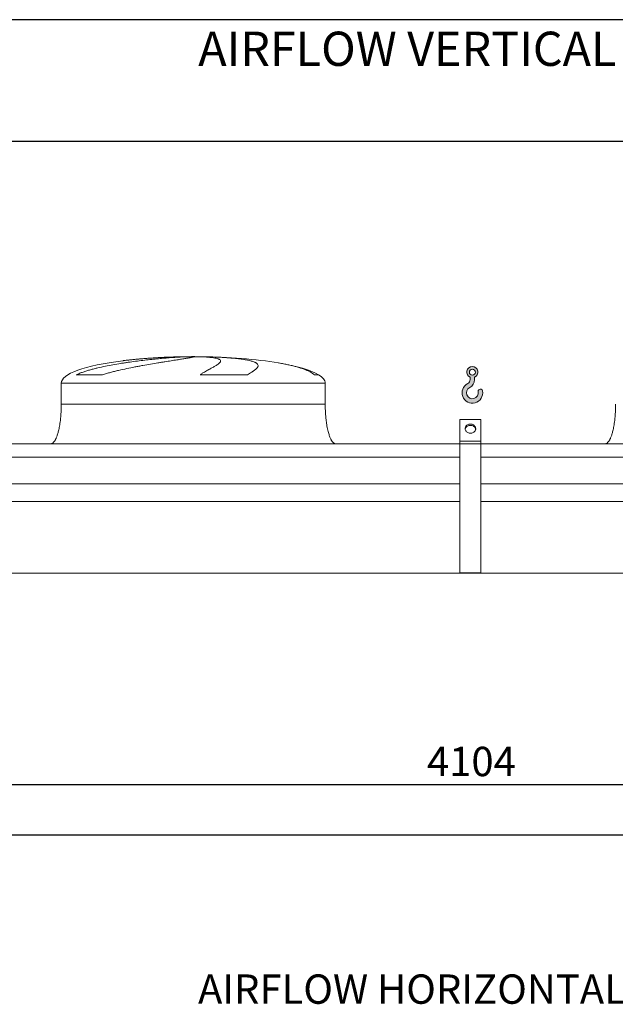
# Model space of a CAD drawing. Units: millimetres. Extents: x 205 to 14539, y 134 to 10173.
# Drawn here: x 6002 to 8259, y 6445 to 10173 of the extents above; entities that cross this region are included whole.
import ezdxf

# ---------------------------------------------------------------- set-up
doc = ezdxf.new("R2010")
doc.units = ezdxf.units.MM
doc.header["$LTSCALE"] = 70
doc.linetypes.add('SLD-Solid', pattern=[0])
doc.layers.add('GEOMETRY', color=7, linetype='SLD-Solid')
doc.layers.add('TITLE', color=7, linetype='SLD-Solid')
doc.styles.add('SLDTEXTSTYLE0', font='TXT', dxfattribs={"width": 0.605})
doc.dimstyles.new('SLDDIMSTYLE1', dxfattribs={"dimtxt": 107.869384765625, "dimasz": 83.99999999999999, "dimexe": 0, "dimexo": 0.0625, "dimgap": 26.96734619140625, "dimtad": 1, "dimdec": 0, "dimrnd": 1e-09, "dimzin": 12, "dimdsep": 46, "dimtxsty": 'SLDTEXTSTYLE0', "dimsah": 1, "dimcen": 0.09, "dimadec": 0, "dimazin": 3, "dimtol": 1, "dimtp": 5, "dimtm": 5, "dimtfac": 1, "dimtdec": 0, "dimtofl": 0, "dimtmove": 0, "dimatfit": 3, "dimfxl": 1, "dimfrac": 2, "dimtolj": 1, "dimarcsym": 0})
doc.dimstyles.new('SLDDIMSTYLE2', dxfattribs={"dimtxt": 107.869384765625, "dimasz": 83.99999999999999, "dimexe": 0, "dimexo": 0.0625, "dimgap": 26.96734619140625, "dimtad": 1, "dimdec": 0, "dimrnd": 1e-09, "dimzin": 12, "dimdsep": 46, "dimtxsty": 'SLDTEXTSTYLE0', "dimsah": 1, "dimcen": 0.09, "dimadec": 0, "dimazin": 3, "dimtfac": 1, "dimtdec": 0, "dimtofl": 0, "dimtmove": 0, "dimatfit": 3, "dimfxl": 1, "dimfrac": 2, "dimtolj": 1, "dimtzin": 12, "dimarcsym": 0})
doc.dimstyles.new('SLDDIMSTYLE4', dxfattribs={"dimtxt": 107.869384765625, "dimasz": 83.99999999999999, "dimexe": 0, "dimexo": 0.0625, "dimgap": 26.96734619140625, "dimtad": 1, "dimdec": 0, "dimrnd": 1e-09, "dimzin": 12, "dimdsep": 46, "dimtxsty": 'SLDTEXTSTYLE0', "dimsah": 1, "dimcen": 0.09, "dimadec": 0, "dimazin": 3, "dimtol": 1, "dimtp": 7, "dimtm": 7, "dimtfac": 1, "dimtdec": 0, "dimtofl": 0, "dimtmove": 0, "dimatfit": 3, "dimfxl": 1, "dimfrac": 2, "dimtolj": 1, "dimarcsym": 0})

# ---------------------------------------------------------------- blocks, each defined once
blk = doc.blocks.new('HOOK')
at = {"layer": 'GEOMETRY'}
h = blk.add_hatch(color=256, dxfattribs=at)
edge = h.paths.add_edge_path(flags=0)
edge.add_arc((1960.000000000001, 1960.000000000002), 1960, 116.743683950403, 370.0000000000011)
edge.add_arc((3476.6039396388, 2227.41819360708), 420.0000000000002, 10.00000000000028, 190.0000000000011)
edge.add_arc((1960.000000000001, 1960.000000000002), 1120, -243.2563160495987, 9.999999999999375, ccw=False)
edge.add_arc((700.0000000000016, 4460.479953928847), 1680, 296.7436839504039, 360.0000000000008)
edge.add_line((2380.000000000001, 4460.479953928847), (2380.000000000001, 4898.13905798812))
edge.add_arc((1960.000000000001, 5860.479953928847), 1050, 293.5781784782027, 606.4218215217999)
edge.add_line((1540, 4898.13905798812), (1540, 4460.479953928847))
edge.add_arc((700.0000000000016, 4460.479953928847), 839.9999999999991, 296.74368395040307, 360, ccw=False)
edge = h.paths.add_edge_path(flags=0)
edge.add_arc((1960.000000000001, 5860.479953928847), 560.000000000001, 0, 360)
at = {"layer": 'GEOMETRY', "lineweight": 0}
for p, q in [((1540, 4898.13905798812), (1540, 4460.479953928847)), ((2380.000000000001, 4898.13905798812), (2380.000000000001, 4460.479953928847))]:
    blk.add_line(p, q, dxfattribs=at)
blk.add_circle((1960.000000000001, 5860.479953928847), 560.0000000000011, dxfattribs=at)
for centre, radius, start, end in [((1960.000000000001, 5860.479953928847), 1050.000000000001, 293.5781784782027, 246.421821521799), ((700.0000000000016, 4460.479953928847), 839.9999999999992, 296.7436839504039, 0), ((700.0000000000016, 4460.479953928847), 1680, 296.7436839504039, 0), ((1960.000000000001, 1960.000000000002), 1960, 116.743683950403, 10.00000000000022), ((1960.000000000001, 1960.000000000002), 1120, 116.743683950403, 10.00000000000017), ((3476.6039396388, 2227.41819360708), 420.0000000000002, 10.0000000000003, 190.0000000000011)]:
    blk.add_arc(centre, radius, start, end, dxfattribs=at)
blk = doc.blocks.new('_D_8')
at = {"layer": 'GEOMETRY'}
for p, q in [((1457.635618228907, 7367.532574614631), (1457.635618228907, 7017.522767514294)), ((9761.635618228906, 7367.532574614631), (9761.635618228906, 7017.522767514294)), ((1457.635618228907, 7087.522767514294), (9761.635618228906, 7087.522767514294))]:
    blk.add_line(p, q, dxfattribs=at)
for points in [[(1457.635618228907, 7087.522767514294), (1541.635618228907, 7070.022767514294), (1541.635618228907, 7105.022767514294)], [(9761.635618228906, 7087.522767514294), (9677.635618228906, 7105.022767514294), (9677.635618228906, 7070.022767514294)]]:
    blk.add_solid(points, dxfattribs=at)
at = {"layer": 'GEOMETRY', "attachment_point": 1, "style": 'SLDTEXTSTYLE0'}
for s, insert, char_height in [('8304', (5356.260319885308, 7230.770420096455), 111.125), ('±5', (5726.676998373562, 7212.143380102608), 92.60416666666667)]:
    blk.add_mtext(s, dxfattribs=dict(at, insert=insert, char_height=char_height))
blk = doc.blocks.new('_D_15')
at = {"layer": 'GEOMETRY', "color": 7}
for p, q in [((5657.635618228907, 7367.532574614631), (5657.635618228907, 7207.013302917123)), ((9761.635618228906, 7367.532574614631), (9761.635618228906, 7207.013302917123)), ((5657.635618228907, 7277.013302917124), (9761.635618228906, 7277.013302917124))]:
    blk.add_line(p, q, dxfattribs=at)
for points in [[(5657.635618228907, 7277.013302917124), (5741.635618228907, 7259.513302917124), (5741.635618228907, 7294.513302917124)], [(9761.635618228906, 7277.013302917124), (9677.635618228906, 7294.513302917124), (9677.635618228906, 7259.513302917124)]]:
    blk.add_solid(points, dxfattribs=at)
at = {"layer": 'GEOMETRY', "color": 7, "insert": (7545.005985156145, 7420.260955499283), "char_height": 111.125, "attachment_point": 1, "style": 'SLDTEXTSTYLE0'}
blk.add_mtext('4104', dxfattribs=at)
blk = doc.blocks.new('_D_16')
at = {"layer": 'GEOMETRY', "color": 7}
for p, q in [((1044.635618228907, 8637.53257461463), (1044.635618228907, 9783.750639223374)), ((9924.635618228906, 8418.53257461463), (9924.635618228906, 9783.750639223374)), ((1044.635618228907, 9713.750639223374), (9924.635618228906, 9713.750639223374))]:
    blk.add_line(p, q, dxfattribs=at)
for points in [[(1044.635618228907, 9713.750639223374), (1128.635618228907, 9696.250639223374), (1128.635618228907, 9731.250639223374)], [(9924.635618228906, 9713.750639223374), (9840.635618228906, 9731.250639223374), (9840.635618228906, 9696.250639223374)]]:
    blk.add_solid(points, dxfattribs=at)
at = {"layer": 'GEOMETRY', "color": 7, "attachment_point": 1, "style": 'SLDTEXTSTYLE0'}
for s, insert, char_height in [('8880', (5231.260319885308, 9856.998291805534), 111.125), ('±7', (5601.676998373562, 9838.371251811684), 92.60416666666667)]:
    blk.add_mtext(s, dxfattribs=dict(at, insert=insert, char_height=char_height))

msp = doc.modelspace()

# ---------------------------------------------------------------- linework, layer by layer
at = {"color": 8, "linetype": 'SLD-Solid', "lineweight": 15}
for p, q in [((6604.635618228906, 8896.925733332924), (6607.327509832675, 8896.925733332924)), ((6684.63561822891, 8897.40749639182), (6634.635618228906, 8897.40749639182)), ((7134.635618228908, 8828.757564606622), (7118.747444683342, 8828.757564606622)), ((6159.635618228908, 8797.53257461463), (7159.635618228907, 8797.53257461463))]:
    msp.add_line(p, q, dxfattribs=at)
at = {"color": 7, "linetype": 'SLD-Solid', "lineweight": 15}
for p, q in [((6628.0889142296, 8896.925733332924), (6659.635618228907, 8896.925733332924)), ((6692.73544450227, 8896.925733332924), (6711.943726625141, 8896.925733332924)), ((6315.681737356475, 8828.757564606622), (6216.599409502707, 8828.757564606622)), ((6864.912640248984, 8828.757564606622), (6685.646514103339, 8828.757564606622)), ((6159.635618228908, 8797.53257461463), (6159.635618228908, 8717.53257461463)), ((7159.635618228907, 8717.53257461463), (7159.635618228907, 8797.53257461463)), ((7749.635618228907, 8659.804987974152), (7669.635618228907, 8659.804987974152)), ((7669.635618228907, 8577.53257461463), (7669.635618228907, 8659.804987974152)), ((7749.635618228907, 8577.53257461463), (7749.635618228907, 8659.804987974152)), ((7749.635618228907, 8577.53257461463), (7669.635618228907, 8577.53257461463)), ((7669.635618228907, 8567.53257461463), (7669.635618228907, 8577.53257461463)), ((7749.635618228907, 8567.53257461463), (7749.635618228907, 8577.53257461463)), ((7669.635618228907, 8567.53257461463), (3549.635618228907, 8567.53257461463)), ((7749.635618228907, 8567.53257461463), (7669.635618228907, 8567.53257461463)), ((7669.635618228907, 8078.53257461463), (7669.635618228907, 8567.53257461463)), ((7749.635618228907, 8078.53257461463), (7749.635618228907, 8567.53257461463)), ((9834.635618228906, 8567.53257461463), (7749.635618228907, 8567.53257461463)), ((7669.635618228907, 8517.046935023585), (3549.635618228907, 8517.046935023585)), ((9834.635618228906, 8517.046935023585), (7749.635618228907, 8517.046935023585)), ((7669.635618228907, 8415.53257461463), (3549.635618228907, 8415.53257461463)), ((9834.635618228906, 8415.53257461463), (7749.635618228907, 8415.53257461463)), ((7669.635618228907, 8348.53257461463), (3549.635618228907, 8348.53257461463)), ((9834.635618228906, 8348.53257461463), (7749.635618228907, 8348.53257461463)), ((9834.635618228906, 8077.53257461463), (1384.635618228907, 8077.53257461463)), ((7749.635618228907, 8078.53257461463), (7669.635618228907, 8078.53257461463))]:
    msp.add_line(p, q, dxfattribs=at)
at = {"color": 7, "linetype": 'SLD-Solid', "lineweight": 15, "flags": 128}
for points in [[(7709.635618228907, 8607.843463747085), (7706.969879121431, 8607.998006185557), (7704.35171019148, 8608.458875687491), (7701.827832725637, 8609.217848025713), (7699.443285377069, 8610.261379320862), (7697.240620449703, 8611.570847732259), (7695.259144551348, 8613.122885765079), (7693.534217166356, 8614.889797263855), (7692.096619664774, 8616.840051651036), (7690.972006008075, 8618.938846590878), (7690.180444953607, 8621.148729037957), (7689.736061927137, 8623.430263587657), (7689.646786954302, 8625.742736201884), (7689.914213149106, 8628.044880752055), (7690.533568284768, 8630.295615414134), (7691.493799954221, 8632.454775774751), (7692.777772800571, 8634.483831566125), (7694.36257429796, 8636.346574239587), (7696.219923626123, 8638.009763108), (7698.316676342296, 8639.443718526607), (7700.615415844584, 8640.62285152699), (7703.075121072116, 8641.526120452823), (7705.651898526831, 8642.137406448726), (7708.299765554005, 8642.445801101621), (7710.97147090381, 8642.445801101621), (7713.619337930984, 8642.137406448726), (7716.196115385699, 8641.526120452823), (7718.655820613229, 8640.62285152699), (7720.95456011552, 8639.443718526607), (7723.051312831692, 8638.009763108), (7724.908662159854, 8636.346574239587), (7726.493463657243, 8634.483831566125), (7727.777436503595, 8632.454775774751), (7728.737668173046, 8630.295615414134), (7729.357023308708, 8628.044880752055), (7729.624449503513, 8625.742736201884), (7729.535174530678, 8623.430263587657), (7729.090791504208, 8621.148729037957), (7728.29923044974, 8618.938846590878), (7727.174616793041, 8616.840051651034), (7725.737019291459, 8614.889797263855), (7724.012091906467, 8613.122885765079), (7722.030616008112, 8611.570847732259), (7719.827951080746, 8610.261379320862), (7717.443403732177, 8609.217848025713), (7714.919526266332, 8608.458875687491), (7712.301357336382, 8607.998006185557), (7709.635618228907, 8607.843463747085)], [(7729.42627599841, 8622.663451526194), (7729.357023308708, 8623.044880752055), (7728.737668173046, 8625.295615414134), (7727.777436503595, 8627.454775774751), (7726.493463657243, 8629.483831566125), (7724.908662159854, 8631.34657423959), (7723.051312831692, 8633.009763108), (7720.954560115519, 8634.443718526607), (7718.655820613229, 8635.62285152699), (7716.196115385699, 8636.526120452823), (7713.619337930983, 8637.137406448726), (7710.97147090381, 8637.445801101621), (7708.299765554005, 8637.445801101621), (7705.65189852683, 8637.137406448726), (7703.075121072116, 8636.526120452823), (7700.615415844584, 8635.622851526989), (7698.316676342294, 8634.443718526607), (7696.219923626123, 8633.009763108), (7694.36257429796, 8631.346574239587), (7692.777772800571, 8629.483831566125), (7691.493799954221, 8627.454775774751), (7690.533568284768, 8625.295615414134), (7689.914213149106, 8623.044880752055), (7689.844961549151, 8622.663457997573)]]:
    msp.add_lwpolyline(points, dxfattribs=at)
at = {"color": 7, "linetype": 'SLD-Solid', "lineweight": 15}
for major_axis, ratio, start_param, end_param in [((-499.999999999999, 0), 0.2000000000000004, 5.274037834467793, 6.283185307179586), ((-499.999999999999, 0), 0.2000000000000004, 4.822612030372442, 5.274037834467793), ((-499.999999999999, 0), 0.2000000000000004, 4.762409837190469, 4.822612030372442), ((-499.999999999999, 0), 0.2000000000000004, 4.712388980384692, 4.762409837190469), ((500, 0), 0.2, 1.52077546998912, 1.570796326794897), ((500, 0), 0.2, 0.8702352381095595, 1.52077546998912), ((500, 0), 0.2, 0.3175604292915171, 0.8702352381095595), ((500, 0), 0.2, 0, 0.3175604292915171)]:
    msp.add_ellipse((6659.635618228907, 8797.53257461463), major_axis=major_axis, ratio=ratio, start_param=start_param, end_param=end_param, dxfattribs=at)
for points, knots in [([(6216.599409502707, 8828.757564606622), (6220.817197643837, 8830.798129503695), (6225.114859935949, 8832.663536369191), (6233.832779455742, 8836.169184823228), (6238.253573069435, 8837.80764201068), (6247.199693906785, 8840.92136954515), (6251.725207314384, 8842.396015414613), (6260.870037585004, 8845.220139721283), (6265.489433400254, 8846.569350354035), (6272.483870845875, 8848.51814299875), (6274.827792519784, 8849.155537400773), (6279.518723458752, 8850.402851645209), (6281.867711093493, 8851.013339355924), (6288.924475177622, 8852.809007636817), (6293.642023037551, 8853.958536149808), (6307.828994219492, 8857.287634292668), (6317.3324930034, 8859.348889776273), (6336.414078029271, 8863.23597950802), (6345.992302146451, 8865.061125163831), (6365.214060192112, 8868.523822094432), (6374.857653543178, 8870.161065867442), (6386.949614595222, 8872.109855065097), (6389.367736062655, 8872.494334264908), (6394.185497051963, 8873.250437856861), (6396.5876975565, 8873.62247662745), (6403.774307705583, 8874.721382688334), (6408.538732235027, 8875.431062649865), (6422.752228429054, 8877.497039712985), (6432.121631382078, 8878.790534649013), (6450.646328425219, 8881.232647955658), (6459.801638857885, 8882.38118128604), (6477.892923174387, 8884.548520175482), (6486.82892433435, 8885.567280886133), (6497.85588920656, 8886.765706408587), (6500.050691818506, 8887.001250349642), (6504.406313135575, 8887.4629154045), (6506.569098849344, 8887.689250801495), (6513.012727090405, 8888.355151613097), (6517.248860296954, 8888.781622846782), (6529.780445373643, 8890.011303422169), (6537.899379017075, 8890.76492470934), (6553.669890787212, 8892.150055910466), (6561.321474103136, 8892.781540181237), (6576.151266019485, 8893.928192457175), (6583.329514430989, 8894.44335287462), (6591.996340010363, 8895.015823945452), (6593.713427424796, 8895.126666908756), (6597.104687719619, 8895.340461659947), (6598.78032989521, 8895.443511331043), (6603.747481292941, 8895.741260902474), (6606.979241782693, 8895.924569135157), (6616.436053370783, 8896.429780376822), (6622.423063856983, 8896.707088112582), (6628.0889142296, 8896.925733332924)], [0, 0, 0, 0, 0.03124999999999494, 0.03124999999999494, 0.06249999999998988, 0.06249999999998988, 0.09374999999998482, 0.09374999999998482, 0.1249999999999798, 0.1249999999999798, 0.1406249999999799, 0.1406249999999799, 0.15624999999998, 0.15624999999998, 0.18749999999998, 0.18749999999998, 0.2499999999999856, 0.2499999999999856, 0.3124999999999913, 0.3124999999999913, 0.3749999999999969, 0.3749999999999969, 0.3906249999999956, 0.3906249999999956, 0.4062499999999943, 0.4062499999999943, 0.4374999999999972, 0.4374999999999972, 0.4999999999999973, 0.4999999999999973, 0.5624999999999976, 0.5624999999999976, 0.6249999999999978, 0.6249999999999978, 0.6406250000000001, 0.6406250000000001, 0.6562500000000024, 0.6562500000000024, 0.6875000000000072, 0.6875000000000072, 0.7500000000000118, 0.7500000000000118, 0.8125000000000164, 0.8125000000000164, 0.8750000000000211, 0.8750000000000211, 0.8906250000000194, 0.8906250000000194, 0.9062500000000179, 0.9062500000000179, 0.9375000000000107, 0.9375000000000107, 1, 1, 1, 1]), ([(6659.635618228907, 8896.925733332924), (6659.635618228907, 8896.688349412787), (6659.021574234729, 8896.38335138445), (6656.613119175879, 8895.639620208374), (6654.818551296367, 8895.200885614124), (6651.241729801511, 8894.438404254408), (6649.901611282861, 8894.166793761588), (6647.666498929817, 8893.732174575638), (6646.88394939072, 8893.582763790317), (6645.653245896046, 8893.35167595185), (6645.233529994479, 8893.273484463292), (6644.375014602601, 8893.114746250772), (6643.935865595327, 8893.034136288594), (6639.908501952616, 8892.299978751365), (6635.787974935059, 8891.584303893675), (6626.506953866817, 8890.022386192008), (6621.346325259613, 8889.176168489594), (6612.825558277472, 8887.800539849877), (6609.85502769991, 8887.324224871585), (6605.201050241201, 8886.581481476394), (6603.616674166931, 8886.329184266295), (6600.381110739511, 8885.81483349776), (6598.727341735443, 8885.552371293827), (6590.336667859475, 8884.222267055447), (6583.218027408915, 8883.098695015717), (6568.200062727155, 8880.721158740853), (6560.300633209613, 8879.467259564834), (6547.867058049581, 8877.474542332338), (6543.624906010223, 8876.79159494225), (6537.11335277006, 8875.73665175324), (6534.918099729303, 8875.379911591395), (6530.477629689608, 8874.65576428163), (6528.230558781201, 8874.288048265922), (6516.940203744835, 8872.433241163915), (6507.681006756649, 8870.889437134256), (6488.72973681902, 8867.65919413997), (6479.037574618764, 8865.97293074349), (6464.178904579267, 8863.311241125974), (6459.172500614522, 8862.40185955435), (6451.582214306151, 8861.000137431374), (6449.038665660115, 8860.526611619545), (6443.924516167969, 8859.566111493392), (6441.353142134764, 8859.07897242667), (6428.509653339555, 8856.62293590663), (6418.213555113031, 8854.58206851651), (6397.594105859653, 8850.292053275853), (6387.27050863058, 8848.043946749709), (6371.78064464435, 8844.444867135551), (6366.616676815071, 8843.206980207828), (6358.872876128305, 8841.278055438826), (6356.291978444258, 8840.62301203485), (6351.131625131487, 8839.285480457296), (6348.550924975455, 8838.602626928208), (6340.8465680748, 8836.516246090172), (6335.74955271952, 8835.072793051166), (6325.644461167149, 8832.040640491461), (6320.636163540111, 8830.452758207826), (6315.681737356475, 8828.757564606622)], [0, 0, 0, 0, 0.06249999999998949, 0.06249999999998949, 0.124999999999979, 0.124999999999979, 0.1562499999999737, 0.1562499999999737, 0.1718749999999711, 0.1718749999999711, 0.1796874999999695, 0.1796874999999695, 0.1874999999999679, 0.1874999999999679, 0.2499999999999598, 0.2499999999999598, 0.3124999999999518, 0.3124999999999518, 0.3437499999999477, 0.3437499999999477, 0.3593749999999459, 0.3593749999999459, 0.3749999999999441, 0.3749999999999441, 0.4374999999999437, 0.4374999999999437, 0.4999999999999433, 0.4999999999999433, 0.531249999999943, 0.531249999999943, 0.5468749999999427, 0.5468749999999427, 0.5624999999999424, 0.5624999999999424, 0.6249999999999414, 0.6249999999999414, 0.6874999999999403, 0.6874999999999403, 0.7187499999999373, 0.7187499999999373, 0.7343749999999382, 0.7343749999999382, 0.749999999999939, 0.749999999999939, 0.8124999999999533, 0.8124999999999533, 0.8749999999999674, 0.8749999999999674, 0.9062499999999719, 0.9062499999999719, 0.9218749999999766, 0.9218749999999766, 0.9374999999999813, 0.9374999999999813, 0.9687499999999906, 0.9687499999999906, 1, 1, 1, 1]), ([(6685.646514103339, 8828.757564606622), (6688.480657665331, 8830.798129503697), (6691.279317580469, 8832.663536369191), (6696.771297902022, 8836.169184823228), (6699.465088437376, 8837.80764201068), (6704.729293853944, 8840.92136954515), (6707.299877858623, 8842.396015414613), (6712.305559159535, 8845.220139721283), (6714.740731658309, 8846.569350354035), (6718.2849350665, 8848.51814299875), (6719.448962283368, 8849.155537400773), (6721.731168242317, 8850.402851645209), (6722.850381276163, 8851.013339355926), (6726.142136172522, 8852.809007636817), (6728.24879511723, 8853.958536149808), (6734.303706900253, 8857.287634292668), (6737.98711674192, 8859.348889776273), (6744.636773981696, 8863.23597950802), (6747.603174421188, 8865.061125163831), (6752.799812345387, 8868.523822094432), (6755.0301783809, 8870.161065867442), (6757.338248311962, 8872.109855065095), (6757.77536018416, 8872.494334264908), (6758.597501133403, 8873.250437856861), (6758.983027796928, 8873.62247662745), (6760.063489096569, 8874.721382688334), (6760.682336140865, 8875.431062649863), (6762.237457003446, 8877.497039712985), (6762.872793941141, 8878.790534649013), (6763.344655614515, 8881.232647955658), (6763.181201310043, 8882.38118128604), (6762.043756934634, 8884.548520175482), (6761.069842269424, 8885.567280886133), (6759.32785834705, 8886.765706408587), (6758.953673421955, 8887.001250349642), (6758.156235541601, 8887.4629154045), (6757.732677024212, 8887.689250801495), (6756.388087197472, 8888.355151613097), (6755.393174597969, 8888.781622846782), (6752.116490551391, 8890.011303422169), (6749.543269230094, 8890.76492470934), (6743.626232058625, 8892.150055910466), (6740.282421653348, 8892.781540181237), (6732.815130664389, 8893.928192457175), (6728.691713649749, 8894.44335287462), (6723.033898060644, 8895.015823945452), (6721.877662348317, 8895.126666908756), (6719.52285827248, 8895.340461659947), (6718.323342362129, 8895.443511331043), (6714.658666376892, 8895.741260902474), (6712.127407364856, 8895.924569135157), (6704.269846990154, 8896.429780376822), (6698.680238704183, 8896.707088112582), (6692.73544450227, 8896.925733332924)], [0, 0, 0, 0, 0.03124999999999743, 0.03124999999999743, 0.06249999999999485, 0.06249999999999485, 0.09374999999999228, 0.09374999999999228, 0.1249999999999897, 0.1249999999999897, 0.1406249999999889, 0.1406249999999889, 0.1562499999999881, 0.1562499999999881, 0.1874999999999883, 0.1874999999999883, 0.2499999999999886, 0.2499999999999886, 0.3124999999999889, 0.3124999999999889, 0.3749999999999892, 0.3749999999999892, 0.3906249999999897, 0.3906249999999897, 0.4062499999999903, 0.4062499999999903, 0.4374999999999912, 0.4374999999999912, 0.4999999999999919, 0.4999999999999919, 0.5624999999999927, 0.5624999999999927, 0.6249999999999933, 0.6249999999999933, 0.6406249999999936, 0.6406249999999936, 0.6562499999999937, 0.6562499999999937, 0.6874999999999951, 0.6874999999999951, 0.7499999999999979, 0.7499999999999979, 0.8125000000000008, 0.8125000000000008, 0.8750000000000037, 0.8750000000000037, 0.8906250000000029, 0.8906250000000029, 0.9062500000000022, 0.9062500000000022, 0.9375000000000007, 0.9375000000000007, 1, 1, 1, 1]), ([(6711.943726625142, 8896.925733332924), (6722.143521430144, 8896.688349412787), (6732.052036587465, 8896.38335138445), (6751.308994303709, 8895.63962020837), (6760.657363107785, 8895.200885614124), (6774.259842514943, 8894.438404254408), (6778.723823515825, 8894.166793761588), (6785.312997089116, 8893.732174575638), (6787.49157766757, 8893.582763790317), (6790.732438846803, 8893.35167595185), (6791.808223557915, 8893.273484463292), (6793.950730288258, 8893.114746250772), (6795.018256978487, 8893.034136288594), (6804.558208727851, 8892.299978751365), (6812.583057991767, 8891.584303893675), (6827.756533991907, 8890.022386192008), (6834.905050996118, 8889.176168489594), (6844.970060364254, 8887.800539849877), (6848.215178000146, 8887.324224871585), (6852.915583522882, 8886.581481476394), (6854.454489882073, 8886.329184266295), (6857.475892442801, 8885.814833497758), (6858.960518238923, 8885.552371293827), (6866.200769833807, 8884.222267055447), (6871.428992189752, 8883.098695015717), (6880.798550168149, 8880.721158740855), (6884.939753133167, 8879.467259564834), (6890.335497021128, 8877.474542332338), (6891.997754907019, 8876.791594942251), (6894.283671308242, 8875.73665175324), (6895.011044440613, 8875.379911591395), (6896.395838472544, 8874.65576428163), (6897.053636333081, 8874.288048265922), (6900.147142255101, 8872.433241163915), (6902.015535499453, 8870.889437134256), (6904.584349143474, 8867.65919413997), (6905.284609528775, 8865.97293074349), (6905.459904713462, 8863.311241125974), (6905.372165546764, 8862.40185955435), (6905.018505725474, 8861.000137431374), (6904.863589957886, 8860.526611619545), (6904.478979483408, 8859.566111493392), (6904.249066734896, 8859.07897242667), (6902.920128518665, 8856.62293590663), (6901.280456127716, 8854.58206851651), (6896.898674137389, 8850.292053275853), (6894.156215525988, 8848.043946749709), (6889.227959192001, 8844.444867135553), (6887.449210671051, 8843.206980207828), (6884.577009032902, 8841.278055438826), (6883.585585899273, 8840.62301203485), (6881.534601106221, 8839.285480457294), (6880.474431113049, 8838.602626928208), (6877.206567985369, 8836.516246090172), (6874.90725782356, 8835.072793051166), (6870.078620362902, 8832.040640491461), (6867.549102689454, 8830.452758207826), (6864.912640248984, 8828.757564606622)], [0, 0, 0, 0, 0.06250000000000595, 0.06250000000000595, 0.1250000000000119, 0.1250000000000119, 0.1562500000000151, 0.1562500000000151, 0.1718750000000147, 0.1718750000000147, 0.1796875000000147, 0.1796875000000147, 0.1875000000000147, 0.1875000000000147, 0.2500000000000149, 0.2500000000000149, 0.312500000000015, 0.312500000000015, 0.3437500000000135, 0.3437500000000135, 0.3593750000000128, 0.3593750000000128, 0.375000000000012, 0.375000000000012, 0.4375000000000118, 0.4375000000000118, 0.5000000000000114, 0.5000000000000114, 0.531250000000012, 0.531250000000012, 0.5468750000000111, 0.5468750000000111, 0.5625000000000103, 0.5625000000000103, 0.6250000000000068, 0.6250000000000068, 0.6875000000000033, 0.6875000000000033, 0.7187500000000019, 0.7187500000000019, 0.7343750000000016, 0.7343750000000016, 0.7500000000000012, 0.7500000000000012, 0.8125000000000001, 0.8125000000000001, 0.874999999999999, 0.874999999999999, 0.9062499999999984, 0.9062499999999984, 0.921874999999998, 0.921874999999998, 0.9374999999999976, 0.9374999999999976, 0.9687499999999988, 0.9687499999999988, 1, 1, 1, 1]), ([(6159.635618228908, 8717.53257461463), (6159.600047057565, 8712.71712954575), (6159.52956187072, 8703.175201838305), (6158.965663384321, 8689.076878286323), (6158.09116560198, 8675.470039514894), (6156.908944325613, 8662.548089937522), (6155.471144371795, 8650.4684069315), (6153.853098291465, 8639.530758320914), (6152.119737158731, 8629.766799338156), (6150.332636443221, 8621.166748003896), (6148.495072662809, 8613.508059234233), (6146.645898380273, 8606.763456860672), (6144.753173650447, 8600.67287382822), (6142.842359952137, 8595.247117746692), (6140.935360012219, 8590.480180390237), (6139.160630736155, 8586.548889429527), (6137.540239884887, 8583.347274641881), (6136.1114988047, 8580.811679953656), (6134.659162995227, 8578.473029293433), (6132.925583399779, 8575.975193391649), (6130.808475330438, 8573.406563042508), (6128.388163299987, 8571.067687535453), (6125.816820700496, 8569.223201447547), (6122.872021218059, 8567.826153232927), (6120.719940242898, 8567.630934973251), (6119.635618228908, 8567.53257461463)], [0, 0, 0, 0, 0.0891810214482157, 0.1767144775535686, 0.2612700687649853, 0.341680829321076, 0.417001082895287, 0.4865403385840206, 0.5464246884623166, 0.600635314364087, 0.6491941372408927, 0.6922677497253905, 0.730133482903872, 0.7672923008882307, 0.7987735261793693, 0.8251921595736231, 0.8471502542954267, 0.8652084018057941, 0.8790755518858434, 0.8981233069692057, 0.9214798344606652, 0.9406175212610548, 0.960264776548221, 0.9799794812477198, 1, 1, 1, 1]), ([(7199.635618228907, 8567.53257461463), (7199.035117130205, 8567.562117000276), (7197.867852083083, 8567.619542031214), (7195.722845515024, 8568.17173657475), (7193.457141828878, 8569.231864488642), (7191.360644014963, 8570.72494667069), (7189.939237884542, 8571.985153223939), (7188.993090139209, 8572.93033355734), (7188.269475655457, 8573.707142539062), (7187.527507538543, 8574.558687429213), (7186.483518597303, 8575.845705853097), (7185.103091631654, 8577.73173585284), (7183.372220471944, 8580.422163381318), (7181.442155801707, 8583.85630743), (7179.33408172118, 8588.171943442176), (7177.141897310968, 8593.360740211287), (7174.896534904587, 8599.501355514301), (7172.636559493423, 8606.657088751253), (7170.371351906972, 8615.025657574966), (7168.158819888174, 8624.665077339248), (7166.063733051072, 8635.591866102148), (7164.196071065531, 8647.507652896347), (7162.600246782026, 8660.280693319048), (7161.312666416471, 8673.732171797337), (7160.361972779878, 8687.907579307126), (7159.750436718913, 8702.589691051258), (7159.674108845049, 8712.523269970236), (7159.635618228909, 8717.53257461463)], [0, 0, 0, 0, 0.01110750167415172, 0.021590965433945, 0.04079394173386543, 0.05706027631256394, 0.06909993353699283, 0.07593683175659564, 0.0818208215109397, 0.08875695186003191, 0.09684881303242344, 0.1125044419447351, 0.1320124983836953, 0.156058293386403, 0.1854149496467172, 0.2209123735415683, 0.2603244724772149, 0.3064549056323184, 0.3598381341357381, 0.4208362037553853, 0.4895665585837729, 0.5658354143612638, 0.6441576553715213, 0.7279159818187199, 0.8160455695282847, 0.907235469669583, 1, 1, 1, 1]), ([(8259.635618228907, 8717.53257461463), (8259.600047057567, 8712.71712954575), (8259.529561870724, 8703.175201838305), (8258.965663384319, 8689.076878286323), (8258.091165601978, 8675.470039514892), (8256.908944325618, 8662.548089937522), (8255.471144371793, 8650.468406931499), (8253.853098291467, 8639.530758320916), (8252.11973715873, 8629.766799338156), (8250.332636443225, 8621.166748003896), (8248.495072662805, 8613.508059234233), (8246.645898380277, 8606.763456860672), (8244.753173650444, 8600.672873828218), (8242.842359952132, 8595.247117746692), (8240.935360012221, 8590.480180390237), (8239.160630736154, 8586.548889429527), (8237.54023988489, 8583.347274641881), (8236.111498804701, 8580.811679953655), (8234.659162995229, 8578.473029293433), (8232.92558339978, 8575.97519339165), (8230.808475330437, 8573.406563042507), (8228.388163299991, 8571.067687535457), (8225.816820700496, 8569.223201447545), (8222.87202121806, 8567.826153232927), (8220.7199402429, 8567.630934973251), (8219.635618228907, 8567.53257461463)], [0, 0, 0, 0, 0.0891810214482162, 0.1767144775535688, 0.2612700687649855, 0.341680829321075, 0.417001082895286, 0.4865403385840205, 0.5464246884623165, 0.6006353143640852, 0.6491941372408948, 0.6922677497253896, 0.7301334829038729, 0.7672923008882359, 0.7987735261793688, 0.8251921595736245, 0.8471502542954268, 0.8652084018057915, 0.8790755518858465, 0.8981233069692087, 0.9214798344606606, 0.9406175212610631, 0.9602647765482106, 0.9799794812477145, 1, 1, 1, 1])]:
    msp.add_open_spline(points, degree=3, knots=knots, dxfattribs=at)
at = {"color": 8, "linetype": 'SLD-Solid', "lineweight": 15}
for points, knots in [([(6607.327509832675, 8896.925733332924), (6602.411101028825, 8896.802531873818), (6592.5744955095, 8896.55603403343), (6577.536772036451, 8896.063565957658), (6562.202468637021, 8895.475897223841), (6546.588540747913, 8894.780348369417), (6530.750480809271, 8893.976793085763), (6515.034680064088, 8893.079830733039), (6499.493267887101, 8892.092583313395), (6484.171575581634, 8891.018976996504), (6468.821596963182, 8889.838392321923), (6453.495159474433, 8888.54733050194), (6438.250587654357, 8887.142200925431), (6423.379789884417, 8885.649958308837), (6408.978074441667, 8884.060052138593), (6399.02273967513, 8882.903127500442), (6393.96475038769, 8882.243031064572), (6393.428360164536, 8882.173029082674)], [0, 0, 0, 0, 0.06989641666509508, 0.1398466859409224, 0.2097432037456939, 0.2816680131161184, 0.3536513582218469, 0.4255763467899905, 0.4954705056244039, 0.5654181509807655, 0.6353125248964006, 0.7072161596030763, 0.7791777252479243, 0.8510816579874803, 0.9213432920215681, 0.9916586044874107, 1, 1, 1, 1]), ([(7118.747444683342, 8828.757564606622), (7116.098650381437, 8830.789938627893), (7110.800175672404, 8834.855366563634), (7101.962209595504, 8839.934075492503), (7092.530193837592, 8844.599468649845), (7081.76954264453, 8849.11831147431), (7069.625179346857, 8853.521923993056), (7055.9946712618, 8857.775520260395), (7041.524275558912, 8861.719513903776), (7026.237528166644, 8865.404979873194), (7010.144069781616, 8868.833791609866), (6995.367829538181, 8871.685716400025), (6985.755493387931, 8873.307553293014), (6981.906936876767, 8873.956899179073)], [0, 0, 0, 0, 0.08118345262963197, 0.1623940636841358, 0.2447074869578672, 0.3270256248615834, 0.4263775211219573, 0.525809389436918, 0.6251671291534512, 0.7273428854968494, 0.8295989636163513, 0.931775376159044, 1, 1, 1, 1]), ([(6159.635618228908, 8717.53257461463), (6159.635618228909, 8717.53257461463), (6160.439453184553, 8717.53257461463), (6163.647056601068, 8717.53257461463), (6166.050820097962, 8717.53257461463), (6172.435135956637, 8717.53257461463), (6176.415678438273, 8717.53257461463), (6185.915222287364, 8717.53257461463), (6191.43420895366, 8717.53257461463), (6203.957494992926, 8717.53257461463), (6210.961774985295, 8717.53257461463), (6226.388197124252, 8717.53257461463), (6234.810315397444, 8717.53257461463), (6252.991308757953, 8717.53257461463), (6262.750155708994, 8717.53257461463), (6283.51062738625, 8717.53257461463), (6294.512219984279, 8717.53257461463), (6317.652235287203, 8717.53257461463), (6329.790622181415, 8717.53257461463), (6355.08733011302, 8717.53257461463), (6368.245612002105, 8717.53257461463), (6395.455391436423, 8717.53257461463), (6409.506846872743, 8717.53257461463), (6438.367652759442, 8717.53257461463), (6453.176958545841, 8717.53257461463), (6483.410845547308, 8717.53257461463), (6498.835379973466, 8717.53257461463), (6530.151179230361, 8717.53257461463), (6546.042395597846, 8717.53257461463), (6578.138518844362, 8717.53257461463), (6594.343376052539, 8717.53257461463), (6626.910720076282, 8717.53257461463), (6643.273156491759, 8717.53257461463), (6675.998079966664, 8717.53257461463), (6692.360516382139, 8717.53257461463), (6724.927860405878, 8717.53257461463), (6741.132717614055, 8717.53257461463), (6773.22884086056, 8717.53257461463), (6789.120057228045, 8717.53257461463), (6820.435856484927, 8717.53257461463), (6835.860390911078, 8717.53257461463), (6866.09427791253, 8717.53257461463), (6880.903583698918, 8717.53257461463), (6909.764389585598, 8717.53257461463), (6923.815845021908, 8717.53257461463), (6951.025624456203, 8717.53257461463), (6964.183906345277, 8717.53257461463), (6989.480614276858, 8717.53257461463), (7001.619001171056, 8717.53257461463), (7024.759016473949, 8717.53257461463), (7035.760609071962, 8717.53257461463), (7056.52108074919, 8717.53257461463), (7066.279927700217, 8717.53257461463), (7084.460921060693, 8717.53257461463), (7092.883039333865, 8717.53257461463), (7108.309461472787, 8717.53257461463), (7115.313741465136, 8717.53257461463), (7127.837027504369, 8717.53257461463), (7133.356014170645, 8717.53257461463), (7142.855558019701, 8717.53257461463), (7146.836100501317, 8717.53257461463), (7153.220416359951, 8717.53257461463), (7155.624179856824, 8717.53257461463), (7158.831783273301, 8717.53257461463), (7159.635618228926, 8717.53257461463), (7159.635618228907, 8717.53257461463)], [0, 0, 0, 0, 0.03125000000000003, 0.03125000000000003, 0.06250000000000007, 0.06250000000000007, 0.09375000000000011, 0.09375000000000011, 0.1250000000000001, 0.1250000000000001, 0.1562500000000002, 0.1562500000000002, 0.1875000000000002, 0.1875000000000002, 0.2187500000000002, 0.2187500000000002, 0.2500000000000003, 0.2500000000000003, 0.2812500000000003, 0.2812500000000003, 0.3125000000000003, 0.3125000000000003, 0.3437500000000004, 0.3437500000000004, 0.3750000000000003, 0.3750000000000003, 0.4062500000000002, 0.4062500000000002, 0.4375000000000002, 0.4375000000000002, 0.4687500000000001, 0.4687500000000001, 0.5, 0.5, 0.5312499999999999, 0.5312499999999999, 0.5624999999999999, 0.5624999999999999, 0.5937499999999998, 0.5937499999999998, 0.6249999999999997, 0.6249999999999997, 0.6562499999999997, 0.6562499999999997, 0.6874999999999997, 0.6874999999999997, 0.7187499999999997, 0.7187499999999997, 0.7499999999999997, 0.7499999999999997, 0.7812499999999998, 0.7812499999999998, 0.8124999999999998, 0.8124999999999998, 0.8437499999999998, 0.8437499999999998, 0.8749999999999999, 0.8749999999999999, 0.9062499999999999, 0.9062499999999999, 0.9374999999999999, 0.9374999999999999, 0.96875, 0.96875, 1, 1, 1, 1])]:
    msp.add_open_spline(points, degree=3, knots=knots, dxfattribs=at)
at = {"layer": 'TITLE', "color": 7, "linetype": 'SLD-Solid'}
msp.add_line((14538.72044182037, 10173.43669411682), (204.9943158611312, 10173.43669411682), dxfattribs=at)

# ---------------------------------------------------------------- block references
at = {"layer": 'GEOMETRY', "xscale": 0.02000000000000001, "yscale": 0.02000000000000001, "zscale": 0.02000000000000001}
msp.add_blockref('HOOK', (7677.849101324078, 8721.513695229143), dxfattribs=at)

# ---------------------------------------------------------------- texts
at = {"layer": 'GEOMETRY', "attachment_point": 1, "style": 'SLDTEXTSTYLE0'}
for s, insert, char_height in [('AIRFLOW VERTICAL', (6678.631199887664, 10128.12557786243), 129.6458333333333), ('AIRFLOW HORIZONTAL', (6677.69641544609, 6558.381184670648), 111.125)]:
    msp.add_mtext(s, dxfattribs=dict(at, insert=insert, char_height=char_height))

# ---------------------------------------------------------------- dimensions: what is measured, and where the dimension line sits
at = {"layer": 'GEOMETRY', "color": 7}
for base, p1, p2, dimstyle, picture, middle in [((9924.635618228906, 9713.750639223374), (1044.635618228907, 8567.53257461463), (9924.635618228906, 8348.53257461463), 'SLDDIMSTYLE4', '_D_16', (5484.635618228906, 9713.750639223374)), ((9761.635618228906, 7277.013302917122), (5657.635618228907, 7437.532574614631), (9761.635618228906, 7437.532574614631), 'SLDDIMSTYLE2', '_D_15', (7709.635618228906, 7277.013302917122))]:
    dim = msp.add_linear_dim(base=base, p1=p1, p2=p2, dimstyle=dimstyle, dxfattribs=at)
    dim.commit()
    dim.dimension.update_dxf_attribs({"geometry": picture, "text_midpoint": middle, "dimtype": 160})
at = {"layer": 'GEOMETRY'}
dim = msp.add_linear_dim(base=(9761.635618228906, 7087.522767514293), p1=(1457.635618228907, 7437.532574614631), p2=(9761.635618228906, 7437.532574614631), dimstyle='SLDDIMSTYLE1', dxfattribs=at)
dim.commit()
dim.dimension.update_dxf_attribs({"geometry": '_D_8', "text_midpoint": (5609.635618228906, 7087.522767514293), "dimtype": 160})

doc.saveas('drawing.dxf')
